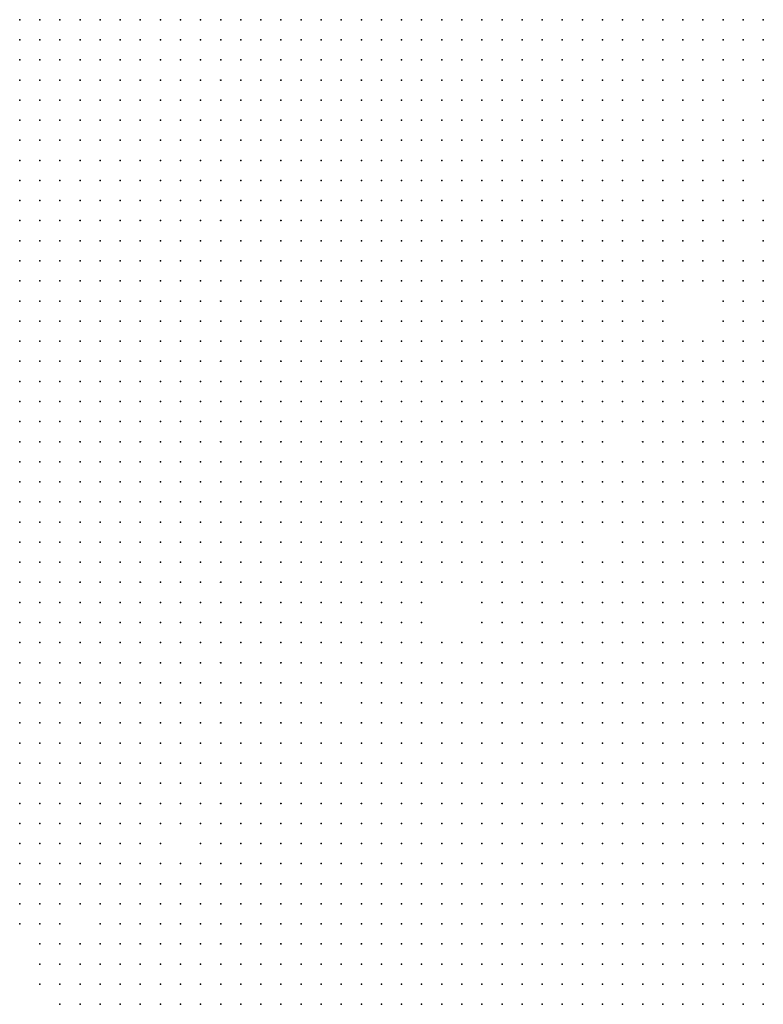
# Model space of a CAD drawing. Units: inches. Extents: x -1.39 to 1.39, y -1.13 to 1.13.
# Drawn here: x 0.08 to 0.15, y 0.03 to 0.13 of the extents above; entities that cross this region are included whole.
import ezdxf

# ---------------------------------------------------------------- set-up
doc = ezdxf.new("R2010")
doc.units = ezdxf.units.IN
doc.header["$MEASUREMENT"] = 0
doc.header["$PDMODE"] = 32
doc.header["$PDSIZE"] = 1e-05
for name, color, linetype in [('layer10', 10, 'Continuous'), ('layer11', 11, 'Continuous'), ('layer12', 12, 'Continuous'), ('layer13', 13, 'Continuous'), ('layer14', 14, 'Continuous'), ('layer15', 15, 'Continuous'), ('layer16', 16, 'Continuous'), ('layer17', 17, 'Continuous'), ('layer18', 18, 'Continuous'), ('layer19', 19, 'Continuous'), ('layer20', 20, 'Continuous'), ('layer21', 21, 'Continuous'), ('layer22', 22, 'Continuous'), ('layer23', 23, 'Continuous'), ('layer24', 24, 'Continuous'), ('layer25', 25, 'Continuous'), ('layer26', 26, 'Continuous'), ('layer27', 27, 'Continuous'), ('layer28', 28, 'Continuous'), ('layer29', 29, 'Continuous'), ('layer30', 30, 'Continuous'), ('layer31', 31, 'Continuous'), ('layer33', 33, 'Continuous'), ('layer34', 34, 'Continuous'), ('layer35', 35, 'Continuous'), ('layer36', 36, 'Continuous'), ('layer37', 37, 'Continuous'), ('layer38', 38, 'Continuous'), ('layer40', 40, 'Continuous'), ('layer44', 44, 'Continuous'), ('layer47', 47, 'Continuous'), ('layer48', 48, 'Continuous'), ('layer50', 50, 'Continuous')]:
    doc.layers.add(name, color=color, linetype=linetype)

msp = doc.modelspace()

# ---------------------------------------------------------------- linework, layer by layer
at = {"layer": 'layer10', "color": 10}
for p in [(0.0759, 0.1303), (0.0779, 0.1303), (0.0799, 0.1303), (0.0819, 0.1303), (0.0839, 0.1303), (0.0859, 0.1303), (0.0879, 0.1303), (0.0899, 0.1303), (0.0919, 0.1303), (0.0939, 0.1303), (0.0959, 0.1303), (0.0979, 0.1303), (0.0999, 0.1303), (0.1019, 0.1303), (0.1039, 0.1303), (0.1059, 0.1303), (0.0759, 0.1283), (0.0779, 0.1283), (0.0799, 0.1283), (0.0819, 0.1283), (0.0839, 0.1283), (0.0859, 0.1283), (0.0879, 0.1283), (0.0899, 0.1283), (0.0919, 0.1283), (0.0939, 0.1283), (0.0959, 0.1283), (0.0979, 0.1283), (0.0999, 0.1283), (0.1019, 0.1283), (0.0759, 0.1263), (0.0779, 0.1263), (0.0799, 0.1263), (0.0819, 0.1263), (0.0839, 0.1263), (0.0859, 0.1263), (0.0879, 0.1263), (0.0899, 0.1263), (0.0919, 0.1263), (0.0939, 0.1263), (0.0959, 0.1263), (0.0979, 0.1263), (0.0759, 0.1243), (0.0779, 0.1243), (0.0799, 0.1243), (0.0819, 0.1243), (0.0839, 0.1243), (0.0859, 0.1243), (0.0879, 0.1243), (0.0899, 0.1243), (0.0919, 0.1243), (0.0939, 0.1243), (0.0759, 0.1223), (0.0779, 0.1223), (0.0799, 0.1223), (0.0819, 0.1223), (0.0839, 0.1223), (0.0859, 0.1223), (0.0879, 0.1223), (0.0759, 0.1203), (0.0779, 0.1203), (0.0799, 0.1203), (0.1499, 0.0423), (0.1439, 0.0403), (0.1459, 0.0403), (0.1479, 0.0403), (0.1499, 0.0403), (0.1399, 0.0383), (0.1419, 0.0383), (0.1439, 0.0383), (0.1459, 0.0383), (0.1479, 0.0383), (0.1499, 0.0383), (0.1379, 0.0363), (0.1399, 0.0363), (0.1419, 0.0363), (0.1439, 0.0363), (0.1459, 0.0363), (0.1479, 0.0363), (0.1499, 0.0363), (0.1359, 0.0343), (0.1379, 0.0343), (0.1399, 0.0343), (0.1419, 0.0343), (0.1439, 0.0343), (0.1459, 0.0343), (0.1479, 0.0343), (0.1499, 0.0343), (0.1339, 0.0323), (0.1359, 0.0323), (0.1379, 0.0323), (0.1399, 0.0323), (0.1419, 0.0323), (0.1439, 0.0323), (0.1459, 0.0323), (0.1479, 0.0323), (0.1499, 0.0323)]:
    msp.add_point(p, dxfattribs=at)
at = {"layer": 'layer11', "color": 11}
for p in [(0.1079, 0.1303), (0.1099, 0.1303), (0.1119, 0.1303), (0.1139, 0.1303), (0.1159, 0.1303), (0.1179, 0.1303), (0.1199, 0.1303), (0.1219, 0.1303), (0.1239, 0.1303), (0.1259, 0.1303), (0.1279, 0.1303), (0.1299, 0.1303), (0.1319, 0.1303), (0.1339, 0.1303), (0.1039, 0.1283), (0.1059, 0.1283), (0.1079, 0.1283), (0.1099, 0.1283), (0.1119, 0.1283), (0.1139, 0.1283), (0.1159, 0.1283), (0.1179, 0.1283), (0.1199, 0.1283), (0.1219, 0.1283), (0.1239, 0.1283), (0.1259, 0.1283), (0.1279, 0.1283), (0.1299, 0.1283), (0.1319, 0.1283), (0.0999, 0.1263), (0.1019, 0.1263), (0.1039, 0.1263), (0.1059, 0.1263), (0.1079, 0.1263), (0.1099, 0.1263), (0.1119, 0.1263), (0.1139, 0.1263), (0.1159, 0.1263), (0.1179, 0.1263), (0.1199, 0.1263), (0.1219, 0.1263), (0.1239, 0.1263), (0.1259, 0.1263), (0.1279, 0.1263), (0.1299, 0.1263), (0.0959, 0.1243), (0.0979, 0.1243), (0.0999, 0.1243), (0.1019, 0.1243), (0.1039, 0.1243), (0.1059, 0.1243), (0.1079, 0.1243), (0.1099, 0.1243), (0.1119, 0.1243), (0.1139, 0.1243), (0.1159, 0.1243), (0.1179, 0.1243), (0.1199, 0.1243), (0.1219, 0.1243), (0.1239, 0.1243), (0.1259, 0.1243), (0.1279, 0.1243), (0.0899, 0.1223), (0.0919, 0.1223), (0.0939, 0.1223), (0.0959, 0.1223), (0.0979, 0.1223), (0.0999, 0.1223), (0.1019, 0.1223), (0.1039, 0.1223), (0.1059, 0.1223), (0.1079, 0.1223), (0.1099, 0.1223), (0.1119, 0.1223), (0.1139, 0.1223), (0.1159, 0.1223), (0.1179, 0.1223), (0.1199, 0.1223), (0.1219, 0.1223), (0.1239, 0.1223), (0.1259, 0.1223), (0.0819, 0.1203), (0.0839, 0.1203), (0.0859, 0.1203), (0.0879, 0.1203), (0.0899, 0.1203), (0.0919, 0.1203), (0.0939, 0.1203), (0.0959, 0.1203), (0.0979, 0.1203), (0.0999, 0.1203), (0.1019, 0.1203), (0.1039, 0.1203), (0.1059, 0.1203), (0.1079, 0.1203), (0.1099, 0.1203), (0.1119, 0.1203), (0.1139, 0.1203), (0.1159, 0.1203), (0.1179, 0.1203), (0.1199, 0.1203), (0.1219, 0.1203), (0.1239, 0.1203), (0.0759, 0.1183), (0.0779, 0.1183), (0.0799, 0.1183), (0.0819, 0.1183), (0.0839, 0.1183), (0.0859, 0.1183), (0.0879, 0.1183), (0.0899, 0.1183), (0.0919, 0.1183), (0.0939, 0.1183), (0.0959, 0.1183), (0.0979, 0.1183), (0.0999, 0.1183), (0.1019, 0.1183), (0.1039, 0.1183), (0.1059, 0.1183), (0.1079, 0.1183), (0.1099, 0.1183), (0.1119, 0.1183), (0.1139, 0.1183), (0.1159, 0.1183), (0.1179, 0.1183), (0.1199, 0.1183), (0.0759, 0.1163), (0.0779, 0.1163), (0.0799, 0.1163), (0.0819, 0.1163), (0.0839, 0.1163), (0.0859, 0.1163), (0.0879, 0.1163), (0.0899, 0.1163), (0.0919, 0.1163), (0.0939, 0.1163), (0.0959, 0.1163), (0.0979, 0.1163), (0.0999, 0.1163), (0.1019, 0.1163), (0.1039, 0.1163), (0.1059, 0.1163), (0.1079, 0.1163), (0.1099, 0.1163), (0.1119, 0.1163), (0.1139, 0.1163), (0.1159, 0.1163), (0.1179, 0.1163), (0.0759, 0.1143), (0.0779, 0.1143), (0.0799, 0.1143), (0.0819, 0.1143), (0.0839, 0.1143), (0.0859, 0.1143), (0.0879, 0.1143), (0.0899, 0.1143), (0.0919, 0.1143), (0.0939, 0.1143), (0.0959, 0.1143), (0.0979, 0.1143), (0.0999, 0.1143), (0.1019, 0.1143), (0.1039, 0.1143), (0.1059, 0.1143), (0.1079, 0.1143), (0.1099, 0.1143), (0.1119, 0.1143), (0.1139, 0.1143), (0.0759, 0.1123), (0.0779, 0.1123), (0.0799, 0.1123), (0.0819, 0.1123), (0.0839, 0.1123), (0.0859, 0.1123), (0.0879, 0.1123), (0.0899, 0.1123), (0.0919, 0.1123), (0.0939, 0.1123), (0.0959, 0.1123), (0.0979, 0.1123), (0.0999, 0.1123), (0.1019, 0.1123), (0.1039, 0.1123), (0.1059, 0.1123), (0.1079, 0.1123), (0.0759, 0.1103), (0.0779, 0.1103), (0.0799, 0.1103), (0.0819, 0.1103), (0.0839, 0.1103), (0.0859, 0.1103), (0.0879, 0.1103), (0.0899, 0.1103), (0.0919, 0.1103), (0.0939, 0.1103), (0.0959, 0.1103), (0.0979, 0.1103), (0.0999, 0.1103), (0.1019, 0.1103), (0.0759, 0.1083), (0.0779, 0.1083), (0.0799, 0.1083), (0.0819, 0.1083), (0.0839, 0.1083), (0.0859, 0.1083), (0.0879, 0.1083), (0.0899, 0.1083), (0.0919, 0.1083), (0.0939, 0.1083), (0.1499, 0.0523), (0.1459, 0.0503), (0.1479, 0.0503), (0.1499, 0.0503), (0.1419, 0.0483), (0.1439, 0.0483), (0.1459, 0.0483), (0.1479, 0.0483), (0.1499, 0.0483), (0.1399, 0.0463), (0.1419, 0.0463), (0.1439, 0.0463), (0.1459, 0.0463), (0.1479, 0.0463), (0.1499, 0.0463), (0.1359, 0.0443), (0.1379, 0.0443), (0.1399, 0.0443), (0.1419, 0.0443), (0.1439, 0.0443), (0.1459, 0.0443), (0.1479, 0.0443), (0.1499, 0.0443), (0.1339, 0.0423), (0.1359, 0.0423), (0.1379, 0.0423), (0.1399, 0.0423), (0.1419, 0.0423), (0.1439, 0.0423), (0.1459, 0.0423), (0.1479, 0.0423), (0.1319, 0.0403), (0.1339, 0.0403), (0.1359, 0.0403), (0.1379, 0.0403), (0.1399, 0.0403), (0.1419, 0.0403), (0.1299, 0.0383), (0.1319, 0.0383), (0.1339, 0.0383), (0.1359, 0.0383), (0.1379, 0.0383), (0.1279, 0.0363), (0.1299, 0.0363), (0.1319, 0.0363), (0.1339, 0.0363), (0.1359, 0.0363), (0.1259, 0.0343), (0.1279, 0.0343), (0.1299, 0.0343), (0.1319, 0.0343), (0.1339, 0.0343), (0.1259, 0.0323), (0.1279, 0.0323), (0.1299, 0.0323), (0.1319, 0.0323)]:
    msp.add_point(p, dxfattribs=at)
at = {"layer": 'layer12', "color": 12}
for p in [(0.1359, 0.1303), (0.1339, 0.1283), (0.1319, 0.1263), (0.1339, 0.1263), (0.1299, 0.1243), (0.1319, 0.1243), (0.1339, 0.1243), (0.1279, 0.1223), (0.1299, 0.1223), (0.1319, 0.1223), (0.1259, 0.1203), (0.1279, 0.1203), (0.1299, 0.1203), (0.1319, 0.1203), (0.1219, 0.1183), (0.1239, 0.1183), (0.1259, 0.1183), (0.1279, 0.1183), (0.1299, 0.1183), (0.1319, 0.1183), (0.1199, 0.1163), (0.1219, 0.1163), (0.1239, 0.1163), (0.1259, 0.1163), (0.1279, 0.1163), (0.1299, 0.1163), (0.1319, 0.1163), (0.1159, 0.1143), (0.1179, 0.1143), (0.1199, 0.1143), (0.1219, 0.1143), (0.1239, 0.1143), (0.1259, 0.1143), (0.1279, 0.1143), (0.1299, 0.1143), (0.1099, 0.1123), (0.1119, 0.1123), (0.1139, 0.1123), (0.1159, 0.1123), (0.1179, 0.1123), (0.1199, 0.1123), (0.1219, 0.1123), (0.1239, 0.1123), (0.1259, 0.1123), (0.1279, 0.1123), (0.1299, 0.1123), (0.1039, 0.1103), (0.1059, 0.1103), (0.1079, 0.1103), (0.1099, 0.1103), (0.1119, 0.1103), (0.1139, 0.1103), (0.1159, 0.1103), (0.1179, 0.1103), (0.1199, 0.1103), (0.1219, 0.1103), (0.1239, 0.1103), (0.1259, 0.1103), (0.1279, 0.1103), (0.1299, 0.1103), (0.0959, 0.1083), (0.0979, 0.1083), (0.0999, 0.1083), (0.1019, 0.1083), (0.1039, 0.1083), (0.1059, 0.1083), (0.1079, 0.1083), (0.1099, 0.1083), (0.1119, 0.1083), (0.1139, 0.1083), (0.1159, 0.1083), (0.1179, 0.1083), (0.1199, 0.1083), (0.1219, 0.1083), (0.1239, 0.1083), (0.1259, 0.1083), (0.1279, 0.1083), (0.0759, 0.1063), (0.0779, 0.1063), (0.0799, 0.1063), (0.0819, 0.1063), (0.0839, 0.1063), (0.0859, 0.1063), (0.0879, 0.1063), (0.0899, 0.1063), (0.0919, 0.1063), (0.0939, 0.1063), (0.0959, 0.1063), (0.0979, 0.1063), (0.0999, 0.1063), (0.1019, 0.1063), (0.1039, 0.1063), (0.1059, 0.1063), (0.1079, 0.1063), (0.1099, 0.1063), (0.1119, 0.1063), (0.1139, 0.1063), (0.1159, 0.1063), (0.1179, 0.1063), (0.1199, 0.1063), (0.1219, 0.1063), (0.1239, 0.1063), (0.1259, 0.1063), (0.1279, 0.1063), (0.0759, 0.1043), (0.0779, 0.1043), (0.0799, 0.1043), (0.0819, 0.1043), (0.0839, 0.1043), (0.0859, 0.1043), (0.0879, 0.1043), (0.0899, 0.1043), (0.0919, 0.1043), (0.0939, 0.1043), (0.0959, 0.1043), (0.0979, 0.1043), (0.0999, 0.1043), (0.1019, 0.1043), (0.1039, 0.1043), (0.1059, 0.1043), (0.1079, 0.1043), (0.1099, 0.1043), (0.1119, 0.1043), (0.1139, 0.1043), (0.1159, 0.1043), (0.1179, 0.1043), (0.1199, 0.1043), (0.1219, 0.1043), (0.1239, 0.1043), (0.1259, 0.1043), (0.0759, 0.1023), (0.0779, 0.1023), (0.0799, 0.1023), (0.0819, 0.1023), (0.0839, 0.1023), (0.0859, 0.1023), (0.0879, 0.1023), (0.0899, 0.1023), (0.0919, 0.1023), (0.0939, 0.1023), (0.0959, 0.1023), (0.0979, 0.1023), (0.0999, 0.1023), (0.1019, 0.1023), (0.1039, 0.1023), (0.1059, 0.1023), (0.1079, 0.1023), (0.1099, 0.1023), (0.1119, 0.1023), (0.1139, 0.1023), (0.1159, 0.1023), (0.1179, 0.1023), (0.1199, 0.1023), (0.1219, 0.1023), (0.1239, 0.1023), (0.0779, 0.1003), (0.0799, 0.1003), (0.0819, 0.1003), (0.0839, 0.1003), (0.0859, 0.1003), (0.0879, 0.1003), (0.0899, 0.1003), (0.0919, 0.1003), (0.0939, 0.1003), (0.0959, 0.1003), (0.0979, 0.1003), (0.0999, 0.1003), (0.1019, 0.1003), (0.1039, 0.1003), (0.1059, 0.1003), (0.1079, 0.1003), (0.1099, 0.1003), (0.1119, 0.1003), (0.1139, 0.1003), (0.1159, 0.1003), (0.1179, 0.1003), (0.1199, 0.1003), (0.0839, 0.0983), (0.0859, 0.0983), (0.0879, 0.0983), (0.0899, 0.0983), (0.0919, 0.0983), (0.0939, 0.0983), (0.0959, 0.0983), (0.0979, 0.0983), (0.0999, 0.0983), (0.1019, 0.0983), (0.1039, 0.0983), (0.1059, 0.0983), (0.1079, 0.0983), (0.1099, 0.0983), (0.1119, 0.0983), (0.1139, 0.0983), (0.1159, 0.0983), (0.1179, 0.0983), (0.0919, 0.0963), (0.0939, 0.0963), (0.0959, 0.0963), (0.0979, 0.0963), (0.0999, 0.0963), (0.1019, 0.0963), (0.1039, 0.0963), (0.1059, 0.0963), (0.1079, 0.0963), (0.1099, 0.0963), (0.1119, 0.0963), (0.1439, 0.0563), (0.1459, 0.0563), (0.1479, 0.0563), (0.1499, 0.0563), (0.1339, 0.0543), (0.1359, 0.0543), (0.1379, 0.0543), (0.1399, 0.0543), (0.1419, 0.0543), (0.1439, 0.0543), (0.1459, 0.0543), (0.1479, 0.0543), (0.1499, 0.0543), (0.1299, 0.0523), (0.1319, 0.0523), (0.1339, 0.0523), (0.1359, 0.0523), (0.1379, 0.0523), (0.1399, 0.0523), (0.1419, 0.0523), (0.1439, 0.0523), (0.1459, 0.0523), (0.1479, 0.0523), (0.1259, 0.0503), (0.1279, 0.0503), (0.1299, 0.0503), (0.1319, 0.0503), (0.1339, 0.0503), (0.1359, 0.0503), (0.1379, 0.0503), (0.1399, 0.0503), (0.1419, 0.0503), (0.1439, 0.0503), (0.1239, 0.0483), (0.1259, 0.0483), (0.1279, 0.0483), (0.1299, 0.0483), (0.1319, 0.0483), (0.1339, 0.0483), (0.1359, 0.0483), (0.1379, 0.0483), (0.1399, 0.0483), (0.1239, 0.0463), (0.1259, 0.0463), (0.1279, 0.0463), (0.1299, 0.0463), (0.1319, 0.0463), (0.1339, 0.0463), (0.1359, 0.0463), (0.1379, 0.0463), (0.1219, 0.0443), (0.1239, 0.0443), (0.1259, 0.0443), (0.1279, 0.0443), (0.1299, 0.0443), (0.1319, 0.0443), (0.1339, 0.0443), (0.1219, 0.0423), (0.1239, 0.0423), (0.1259, 0.0423), (0.1279, 0.0423), (0.1299, 0.0423), (0.1319, 0.0423), (0.1199, 0.0403), (0.1219, 0.0403), (0.1239, 0.0403), (0.1259, 0.0403), (0.1279, 0.0403), (0.1299, 0.0403), (0.1199, 0.0383), (0.1219, 0.0383), (0.1239, 0.0383), (0.1259, 0.0383), (0.1279, 0.0383), (0.1179, 0.0363), (0.1199, 0.0363), (0.1219, 0.0363), (0.1239, 0.0363), (0.1259, 0.0363), (0.1179, 0.0343), (0.1199, 0.0343), (0.1219, 0.0343), (0.1239, 0.0343), (0.1179, 0.0323), (0.1199, 0.0323), (0.1219, 0.0323), (0.1239, 0.0323)]:
    msp.add_point(p, dxfattribs=at)
at = {"layer": 'layer13', "color": 13}
for p in [(0.1379, 0.1303), (0.1359, 0.1283), (0.1379, 0.1283), (0.1359, 0.1263), (0.1379, 0.1263), (0.1359, 0.1243), (0.1379, 0.1243), (0.1339, 0.1223), (0.1359, 0.1223), (0.1379, 0.1223), (0.1339, 0.1203), (0.1359, 0.1203), (0.1379, 0.1203), (0.1339, 0.1183), (0.1359, 0.1183), (0.1339, 0.1163), (0.1359, 0.1163), (0.1319, 0.1143), (0.1339, 0.1143), (0.1359, 0.1143), (0.1319, 0.1123), (0.1339, 0.1123), (0.1319, 0.1103), (0.1339, 0.1103), (0.1299, 0.1083), (0.1319, 0.1083), (0.1339, 0.1083), (0.1299, 0.1063), (0.1319, 0.1063), (0.1279, 0.1043), (0.1299, 0.1043), (0.1259, 0.1023), (0.1279, 0.1023), (0.0759, 0.1003), (0.1219, 0.1003), (0.1239, 0.1003), (0.1259, 0.1003), (0.0759, 0.0983), (0.0779, 0.0983), (0.0799, 0.0983), (0.0819, 0.0983), (0.1199, 0.0983), (0.1219, 0.0983), (0.1239, 0.0983), (0.0779, 0.0963), (0.0799, 0.0963), (0.0819, 0.0963), (0.0839, 0.0963), (0.0859, 0.0963), (0.0879, 0.0963), (0.0899, 0.0963), (0.1139, 0.0963), (0.1159, 0.0963), (0.1179, 0.0963), (0.1199, 0.0963), (0.1219, 0.0963), (0.0799, 0.0943), (0.0819, 0.0943), (0.0839, 0.0943), (0.0859, 0.0943), (0.0879, 0.0943), (0.0899, 0.0943), (0.0919, 0.0943), (0.0939, 0.0943), (0.0959, 0.0943), (0.0979, 0.0943), (0.0999, 0.0943), (0.1019, 0.0943), (0.1039, 0.0943), (0.1059, 0.0943), (0.1079, 0.0943), (0.1099, 0.0943), (0.1119, 0.0943), (0.1139, 0.0943), (0.1159, 0.0943), (0.1179, 0.0943), (0.1199, 0.0943), (0.0819, 0.0923), (0.0839, 0.0923), (0.0859, 0.0923), (0.0879, 0.0923), (0.0899, 0.0923), (0.0919, 0.0923), (0.0939, 0.0923), (0.0959, 0.0923), (0.0979, 0.0923), (0.0999, 0.0923), (0.1019, 0.0923), (0.1039, 0.0923), (0.1059, 0.0923), (0.1079, 0.0923), (0.1099, 0.0923), (0.1119, 0.0923), (0.1139, 0.0923), (0.1159, 0.0923), (0.1179, 0.0923), (0.1199, 0.0923), (0.0839, 0.0903), (0.0859, 0.0903), (0.0879, 0.0903), (0.0899, 0.0903), (0.0919, 0.0903), (0.0939, 0.0903), (0.0959, 0.0903), (0.0979, 0.0903), (0.0999, 0.0903), (0.1019, 0.0903), (0.1039, 0.0903), (0.1059, 0.0903), (0.1079, 0.0903), (0.1099, 0.0903), (0.1119, 0.0903), (0.1139, 0.0903), (0.1159, 0.0903), (0.1179, 0.0903), (0.0859, 0.0883), (0.0879, 0.0883), (0.0899, 0.0883), (0.0919, 0.0883), (0.0939, 0.0883), (0.0959, 0.0883), (0.0979, 0.0883), (0.0999, 0.0883), (0.1019, 0.0883), (0.1039, 0.0883), (0.1059, 0.0883), (0.1079, 0.0883), (0.1099, 0.0883), (0.1119, 0.0883), (0.1139, 0.0883), (0.1159, 0.0883), (0.0859, 0.0863), (0.0879, 0.0863), (0.0899, 0.0863), (0.0919, 0.0863), (0.0939, 0.0863), (0.0959, 0.0863), (0.0979, 0.0863), (0.0999, 0.0863), (0.1019, 0.0863), (0.1039, 0.0863), (0.1059, 0.0863), (0.1079, 0.0863), (0.1099, 0.0863), (0.1119, 0.0863), (0.1139, 0.0863), (0.0899, 0.0843), (0.0919, 0.0843), (0.0939, 0.0843), (0.0959, 0.0843), (0.0979, 0.0843), (0.0999, 0.0843), (0.1019, 0.0843), (0.1039, 0.0843), (0.1059, 0.0843), (0.1079, 0.0843), (0.1099, 0.0843), (0.1119, 0.0843), (0.0919, 0.0823), (0.0939, 0.0823), (0.0959, 0.0823), (0.0979, 0.0823), (0.0999, 0.0823), (0.1019, 0.0823), (0.1039, 0.0823), (0.1059, 0.0823), (0.1079, 0.0823), (0.1299, 0.0623), (0.1319, 0.0623), (0.1339, 0.0623), (0.1359, 0.0623), (0.1379, 0.0623), (0.1399, 0.0623), (0.1259, 0.0603), (0.1279, 0.0603), (0.1299, 0.0603), (0.1319, 0.0603), (0.1339, 0.0603), (0.1359, 0.0603), (0.1379, 0.0603), (0.1399, 0.0603), (0.1419, 0.0603), (0.1439, 0.0603), (0.1259, 0.0583), (0.1279, 0.0583), (0.1299, 0.0583), (0.1319, 0.0583), (0.1339, 0.0583), (0.1359, 0.0583), (0.1379, 0.0583), (0.1399, 0.0583), (0.1419, 0.0583), (0.1439, 0.0583), (0.1459, 0.0583), (0.1479, 0.0583), (0.1239, 0.0563), (0.1259, 0.0563), (0.1279, 0.0563), (0.1299, 0.0563), (0.1319, 0.0563), (0.1339, 0.0563), (0.1359, 0.0563), (0.1379, 0.0563), (0.1399, 0.0563), (0.1419, 0.0563), (0.1239, 0.0543), (0.1259, 0.0543), (0.1279, 0.0543), (0.1299, 0.0543), (0.1319, 0.0543), (0.1219, 0.0523), (0.1239, 0.0523), (0.1259, 0.0523), (0.1279, 0.0523), (0.1219, 0.0503), (0.1239, 0.0503), (0.1219, 0.0483), (0.1199, 0.0463), (0.1219, 0.0463), (0.1199, 0.0443), (0.1179, 0.0423), (0.1199, 0.0423), (0.1179, 0.0403), (0.1159, 0.0383), (0.1179, 0.0383), (0.1139, 0.0363), (0.1159, 0.0363), (0.1119, 0.0343), (0.1139, 0.0343), (0.1159, 0.0343), (0.1099, 0.0323), (0.1119, 0.0323), (0.1139, 0.0323), (0.1159, 0.0323)]:
    msp.add_point(p, dxfattribs=at)
at = {"layer": 'layer14', "color": 14}
for p in [(0.1439, 0.1303), (0.1459, 0.1303), (0.1479, 0.1303), (0.1499, 0.1303), (0.1399, 0.1243), (0.1399, 0.1223), (0.1419, 0.1223), (0.1399, 0.1203), (0.1419, 0.1203), (0.1379, 0.1183), (0.1399, 0.1183), (0.1419, 0.1183), (0.1379, 0.1163), (0.1399, 0.1163), (0.1379, 0.1143), (0.1399, 0.1143), (0.1359, 0.1123), (0.1379, 0.1123), (0.1359, 0.1103), (0.1339, 0.1063), (0.1319, 0.1043), (0.1299, 0.1023), (0.1319, 0.1023), (0.1279, 0.1003), (0.1299, 0.1003), (0.1259, 0.0983), (0.1279, 0.0983), (0.1299, 0.0983), (0.0759, 0.0963), (0.1239, 0.0963), (0.1259, 0.0963), (0.1279, 0.0963), (0.1299, 0.0963), (0.0779, 0.0943), (0.1219, 0.0943), (0.1239, 0.0943), (0.1259, 0.0943), (0.1279, 0.0943), (0.1499, 0.0943), (0.0759, 0.0923), (0.0779, 0.0923), (0.0799, 0.0923), (0.1219, 0.0923), (0.1239, 0.0923), (0.1259, 0.0923), (0.1279, 0.0923), (0.1499, 0.0923), (0.0759, 0.0903), (0.0779, 0.0903), (0.0799, 0.0903), (0.0819, 0.0903), (0.1199, 0.0903), (0.1219, 0.0903), (0.1239, 0.0903), (0.1259, 0.0903), (0.1479, 0.0903), (0.1499, 0.0903), (0.0759, 0.0883), (0.0779, 0.0883), (0.0799, 0.0883), (0.0819, 0.0883), (0.0839, 0.0883), (0.1179, 0.0883), (0.1199, 0.0883), (0.1219, 0.0883), (0.1239, 0.0883), (0.1479, 0.0883), (0.1499, 0.0883), (0.0759, 0.0863), (0.0779, 0.0863), (0.0799, 0.0863), (0.0819, 0.0863), (0.0839, 0.0863), (0.1159, 0.0863), (0.1179, 0.0863), (0.1199, 0.0863), (0.1219, 0.0863), (0.1459, 0.0863), (0.1479, 0.0863), (0.1499, 0.0863), (0.0759, 0.0843), (0.0779, 0.0843), (0.0799, 0.0843), (0.0819, 0.0843), (0.0839, 0.0843), (0.0859, 0.0843), (0.0879, 0.0843), (0.1139, 0.0843), (0.1159, 0.0843), (0.1179, 0.0843), (0.1459, 0.0843), (0.1479, 0.0843), (0.1499, 0.0843), (0.0779, 0.0823), (0.0799, 0.0823), (0.0819, 0.0823), (0.0839, 0.0823), (0.0859, 0.0823), (0.0879, 0.0823), (0.0899, 0.0823), (0.1099, 0.0823), (0.1119, 0.0823), (0.1139, 0.0823), (0.1159, 0.0823), (0.1459, 0.0823), (0.1479, 0.0823), (0.1499, 0.0823), (0.0779, 0.0803), (0.0799, 0.0803), (0.0819, 0.0803), (0.0839, 0.0803), (0.0859, 0.0803), (0.0879, 0.0803), (0.0899, 0.0803), (0.0919, 0.0803), (0.0939, 0.0803), (0.0959, 0.0803), (0.0979, 0.0803), (0.0999, 0.0803), (0.1019, 0.0803), (0.1039, 0.0803), (0.1059, 0.0803), (0.1079, 0.0803), (0.1099, 0.0803), (0.1119, 0.0803), (0.1479, 0.0803), (0.1499, 0.0803), (0.0779, 0.0783), (0.0799, 0.0783), (0.0819, 0.0783), (0.0839, 0.0783), (0.0859, 0.0783), (0.0879, 0.0783), (0.0899, 0.0783), (0.0919, 0.0783), (0.0939, 0.0783), (0.0959, 0.0783), (0.0979, 0.0783), (0.0999, 0.0783), (0.1019, 0.0783), (0.1039, 0.0783), (0.1059, 0.0783), (0.1079, 0.0783), (0.1499, 0.0783), (0.0819, 0.0763), (0.0839, 0.0763), (0.0859, 0.0763), (0.0879, 0.0763), (0.0899, 0.0763), (0.0919, 0.0763), (0.0939, 0.0763), (0.0959, 0.0763), (0.0979, 0.0763), (0.0999, 0.0763), (0.0859, 0.0743), (0.0879, 0.0743), (0.0899, 0.0743), (0.1339, 0.0663), (0.1359, 0.0663), (0.1379, 0.0663), (0.1399, 0.0663), (0.1419, 0.0663), (0.1439, 0.0663), (0.1279, 0.0643), (0.1299, 0.0643), (0.1319, 0.0643), (0.1339, 0.0643), (0.1359, 0.0643), (0.1379, 0.0643), (0.1399, 0.0643), (0.1419, 0.0643), (0.1439, 0.0643), (0.1459, 0.0643), (0.1239, 0.0623), (0.1259, 0.0623), (0.1279, 0.0623), (0.1419, 0.0623), (0.1439, 0.0623), (0.1459, 0.0623), (0.1479, 0.0623), (0.1219, 0.0603), (0.1239, 0.0603), (0.1459, 0.0603), (0.1479, 0.0603), (0.1219, 0.0583), (0.1239, 0.0583), (0.1499, 0.0583), (0.1199, 0.0563), (0.1219, 0.0563), (0.1199, 0.0543), (0.1219, 0.0543), (0.1179, 0.0523), (0.1199, 0.0523), (0.1179, 0.0503), (0.1199, 0.0503), (0.1179, 0.0483), (0.1199, 0.0483), (0.1179, 0.0463), (0.1179, 0.0443), (0.1119, 0.0403), (0.1139, 0.0403), (0.1159, 0.0403), (0.1059, 0.0383), (0.1079, 0.0383), (0.1099, 0.0383), (0.1119, 0.0383), (0.1139, 0.0383), (0.1039, 0.0363), (0.1059, 0.0363), (0.1079, 0.0363), (0.1099, 0.0363), (0.1119, 0.0363), (0.1019, 0.0343), (0.1039, 0.0343), (0.1059, 0.0343), (0.1079, 0.0343), (0.1099, 0.0343), (0.1019, 0.0323), (0.1039, 0.0323), (0.1059, 0.0323), (0.1079, 0.0323)]:
    msp.add_point(p, dxfattribs=at)
at = {"layer": 'layer15', "color": 15}
for p in [(0.1419, 0.1303), (0.1459, 0.1283), (0.1479, 0.1283), (0.1499, 0.1283), (0.1439, 0.1183), (0.1419, 0.1163), (0.1439, 0.1163), (0.1419, 0.1143), (0.1439, 0.1143), (0.1399, 0.1123), (0.1419, 0.1123), (0.1379, 0.1103), (0.1399, 0.1103), (0.1359, 0.1083), (0.1339, 0.1043), (0.1339, 0.1023), (0.1319, 0.1003), (0.1319, 0.0983), (0.0759, 0.0943), (0.1299, 0.0943), (0.1479, 0.0943), (0.1299, 0.0923), (0.1459, 0.0923), (0.1479, 0.0923), (0.1279, 0.0903), (0.1299, 0.0903), (0.1439, 0.0903), (0.1459, 0.0903), (0.1259, 0.0883), (0.1279, 0.0883), (0.1299, 0.0883), (0.1439, 0.0883), (0.1459, 0.0883), (0.1239, 0.0863), (0.1259, 0.0863), (0.1279, 0.0863), (0.1299, 0.0863), (0.1439, 0.0863), (0.1199, 0.0843), (0.1219, 0.0843), (0.1239, 0.0843), (0.1259, 0.0843), (0.1279, 0.0843), (0.1439, 0.0843), (0.0759, 0.0823), (0.1179, 0.0823), (0.1199, 0.0823), (0.1219, 0.0823), (0.1239, 0.0823), (0.0759, 0.0803), (0.1139, 0.0803), (0.1159, 0.0803), (0.1459, 0.0803), (0.0759, 0.0783), (0.1099, 0.0783), (0.1119, 0.0783), (0.1479, 0.0783), (0.0759, 0.0763), (0.0779, 0.0763), (0.0799, 0.0763), (0.1019, 0.0763), (0.1039, 0.0763), (0.1059, 0.0763), (0.1079, 0.0763), (0.1099, 0.0763), (0.1499, 0.0763), (0.0759, 0.0743), (0.0779, 0.0743), (0.0799, 0.0743), (0.0819, 0.0743), (0.0839, 0.0743), (0.0919, 0.0743), (0.0939, 0.0743), (0.0959, 0.0743), (0.0979, 0.0743), (0.0999, 0.0743), (0.1019, 0.0743), (0.1039, 0.0743), (0.1059, 0.0743), (0.0779, 0.0723), (0.0799, 0.0723), (0.0819, 0.0723), (0.0839, 0.0723), (0.0859, 0.0723), (0.0879, 0.0723), (0.0899, 0.0723), (0.0919, 0.0723), (0.0939, 0.0723), (0.0959, 0.0723), (0.0979, 0.0723), (0.0999, 0.0723), (0.1019, 0.0723), (0.1039, 0.0723), (0.0799, 0.0703), (0.0819, 0.0703), (0.0839, 0.0703), (0.0859, 0.0703), (0.0879, 0.0703), (0.0899, 0.0703), (0.0919, 0.0703), (0.0939, 0.0703), (0.0959, 0.0703), (0.0979, 0.0703), (0.0999, 0.0703), (0.1019, 0.0703), (0.1339, 0.0703), (0.1359, 0.0703), (0.1379, 0.0703), (0.0859, 0.0683), (0.0879, 0.0683), (0.0899, 0.0683), (0.0919, 0.0683), (0.0939, 0.0683), (0.1299, 0.0683), (0.1319, 0.0683), (0.1339, 0.0683), (0.1359, 0.0683), (0.1379, 0.0683), (0.1399, 0.0683), (0.1419, 0.0683), (0.1439, 0.0683), (0.1279, 0.0663), (0.1299, 0.0663), (0.1319, 0.0663), (0.1459, 0.0663), (0.1259, 0.0643), (0.1479, 0.0643), (0.1499, 0.0643), (0.1219, 0.0623), (0.1499, 0.0623), (0.1199, 0.0603), (0.1499, 0.0603), (0.1159, 0.0583), (0.1179, 0.0583), (0.1199, 0.0583), (0.1159, 0.0563), (0.1179, 0.0563), (0.1139, 0.0543), (0.1159, 0.0543), (0.1179, 0.0543), (0.1139, 0.0523), (0.1159, 0.0523), (0.1159, 0.0503), (0.1059, 0.0423), (0.1079, 0.0423), (0.1099, 0.0423), (0.1119, 0.0423), (0.1039, 0.0403), (0.1059, 0.0403), (0.1079, 0.0403), (0.1099, 0.0403), (0.1019, 0.0383), (0.1039, 0.0383), (0.0999, 0.0363), (0.1019, 0.0363), (0.0979, 0.0343), (0.0999, 0.0343), (0.0979, 0.0323), (0.0999, 0.0323)]:
    msp.add_point(p, dxfattribs=at)
at = {"layer": 'layer16', "color": 16}
for p in [(0.1399, 0.1303), (0.1439, 0.1283), (0.1399, 0.1263), (0.1499, 0.1263), (0.1419, 0.1243), (0.1439, 0.1223), (0.1439, 0.1203), (0.1459, 0.1183), (0.1459, 0.1163), (0.1439, 0.1123), (0.1419, 0.1103), (0.1399, 0.1083), (0.1419, 0.1083), (0.1359, 0.1063), (0.1359, 0.1043), (0.1359, 0.1023), (0.1499, 0.1023), (0.1339, 0.1003), (0.1359, 0.1003), (0.1499, 0.1003), (0.1319, 0.0963), (0.1499, 0.0963), (0.1319, 0.0943), (0.1439, 0.0943), (0.1459, 0.0943), (0.1319, 0.0923), (0.1439, 0.0923), (0.1319, 0.0903), (0.1419, 0.0903), (0.1319, 0.0883), (0.1419, 0.0883), (0.1419, 0.0863), (0.1299, 0.0843), (0.1419, 0.0843), (0.1259, 0.0823), (0.1279, 0.0823), (0.1419, 0.0823), (0.1439, 0.0823), (0.1179, 0.0803), (0.1199, 0.0803), (0.1219, 0.0803), (0.1239, 0.0803), (0.1259, 0.0803), (0.1279, 0.0803), (0.1439, 0.0803), (0.1139, 0.0783), (0.1239, 0.0783), (0.1459, 0.0783), (0.1119, 0.0763), (0.1479, 0.0763), (0.1079, 0.0743), (0.1099, 0.0743), (0.1499, 0.0743), (0.0759, 0.0723), (0.1059, 0.0723), (0.1319, 0.0723), (0.1339, 0.0723), (0.1359, 0.0723), (0.1379, 0.0723), (0.0779, 0.0703), (0.1039, 0.0703), (0.1319, 0.0703), (0.1399, 0.0703), (0.1419, 0.0703), (0.0799, 0.0683), (0.0819, 0.0683), (0.0839, 0.0683), (0.0959, 0.0683), (0.0979, 0.0683), (0.0999, 0.0683), (0.1019, 0.0683), (0.1039, 0.0683), (0.1459, 0.0683), (0.0819, 0.0663), (0.0839, 0.0663), (0.0859, 0.0663), (0.0879, 0.0663), (0.0899, 0.0663), (0.0919, 0.0663), (0.0939, 0.0663), (0.0959, 0.0663), (0.0979, 0.0663), (0.0999, 0.0663), (0.1019, 0.0663), (0.1239, 0.0663), (0.1259, 0.0663), (0.1479, 0.0663), (0.0859, 0.0643), (0.0879, 0.0643), (0.0899, 0.0643), (0.0919, 0.0643), (0.0939, 0.0643), (0.0959, 0.0643), (0.0979, 0.0643), (0.0999, 0.0643), (0.1239, 0.0643), (0.0919, 0.0623), (0.0939, 0.0623), (0.0959, 0.0623), (0.0979, 0.0623), (0.1159, 0.0623), (0.1179, 0.0623), (0.1199, 0.0623), (0.1139, 0.0603), (0.1159, 0.0603), (0.1179, 0.0603), (0.1119, 0.0583), (0.1139, 0.0583), (0.1119, 0.0563), (0.1139, 0.0563), (0.1119, 0.0543), (0.1139, 0.0503), (0.1159, 0.0483), (0.1019, 0.0443), (0.1039, 0.0443), (0.1059, 0.0443), (0.1079, 0.0443), (0.1099, 0.0443), (0.1159, 0.0443), (0.0999, 0.0423), (0.1019, 0.0423), (0.1039, 0.0423), (0.1139, 0.0423), (0.0979, 0.0403), (0.0999, 0.0403), (0.1019, 0.0403), (0.0979, 0.0383), (0.0999, 0.0383), (0.0959, 0.0363), (0.0979, 0.0363), (0.0959, 0.0343), (0.0959, 0.0323)]:
    msp.add_point(p, dxfattribs=at)
at = {"layer": 'layer17', "color": 17}
for p in [(0.1399, 0.1283), (0.1419, 0.1263), (0.1479, 0.1263), (0.1499, 0.1243), (0.1459, 0.1203), (0.1459, 0.1143), (0.1459, 0.1123), (0.1439, 0.1103), (0.1379, 0.1083), (0.1439, 0.1083), (0.1499, 0.1043), (0.1339, 0.0983), (0.1499, 0.0983), (0.1439, 0.0963), (0.1459, 0.0963), (0.1479, 0.0963), (0.1339, 0.0943), (0.1419, 0.0943), (0.1339, 0.0923), (0.1419, 0.0923), (0.1319, 0.0863), (0.1399, 0.0863), (0.1319, 0.0843), (0.1399, 0.0843), (0.1299, 0.0823), (0.1399, 0.0823), (0.1299, 0.0803), (0.1399, 0.0803), (0.1419, 0.0803), (0.1159, 0.0783), (0.1199, 0.0783), (0.1219, 0.0783), (0.1259, 0.0783), (0.1139, 0.0763), (0.1219, 0.0763), (0.1119, 0.0743), (0.1139, 0.0743), (0.1339, 0.0743), (0.1359, 0.0743), (0.1379, 0.0743), (0.1399, 0.0723), (0.0759, 0.0703), (0.1059, 0.0703), (0.1299, 0.0703), (0.1439, 0.0703), (0.0779, 0.0683), (0.1059, 0.0683), (0.1239, 0.0683), (0.1259, 0.0683), (0.1279, 0.0683), (0.1479, 0.0683), (0.1499, 0.0683), (0.1039, 0.0663), (0.1499, 0.0663), (0.0819, 0.0643), (0.0839, 0.0643), (0.1019, 0.0643), (0.1159, 0.0643), (0.1179, 0.0643), (0.0839, 0.0623), (0.0859, 0.0623), (0.0879, 0.0623), (0.0899, 0.0623), (0.0999, 0.0623), (0.1139, 0.0623), (0.0839, 0.0603), (0.0859, 0.0603), (0.0879, 0.0603), (0.0899, 0.0603), (0.0919, 0.0603), (0.0939, 0.0603), (0.0959, 0.0603), (0.0979, 0.0603), (0.1119, 0.0603), (0.0859, 0.0583), (0.0879, 0.0583), (0.0899, 0.0583), (0.0919, 0.0583), (0.0939, 0.0583), (0.0959, 0.0583), (0.0899, 0.0563), (0.0919, 0.0563), (0.1099, 0.0563), (0.1099, 0.0543), (0.1119, 0.0523), (0.1139, 0.0483), (0.0999, 0.0463), (0.1019, 0.0463), (0.1039, 0.0463), (0.1059, 0.0463), (0.0979, 0.0443), (0.0999, 0.0443), (0.1119, 0.0443), (0.0979, 0.0423), (0.1159, 0.0423), (0.0959, 0.0383), (0.0939, 0.0363), (0.0939, 0.0343), (0.0919, 0.0323), (0.0939, 0.0323)]:
    msp.add_point(p, dxfattribs=at)
at = {"layer": 'layer18', "color": 18}
for p in [(0.1479, 0.1243), (0.1479, 0.1183), (0.1479, 0.1163), (0.1459, 0.1103), (0.1499, 0.1103), (0.1459, 0.1083), (0.1399, 0.1063), (0.1379, 0.1023), (0.1479, 0.1023), (0.1379, 0.1003), (0.1479, 0.1003), (0.1359, 0.0983), (0.1399, 0.0943), (0.1359, 0.0923), (0.1399, 0.0923), (0.1339, 0.0903), (0.1399, 0.0903), (0.1399, 0.0883), (0.1379, 0.0843), (0.1319, 0.0823), (0.1379, 0.0823), (0.1319, 0.0803), (0.1179, 0.0783), (0.1279, 0.0783), (0.1439, 0.0783), (0.1199, 0.0763), (0.1239, 0.0763), (0.1259, 0.0763), (0.1459, 0.0763), (0.1319, 0.0743), (0.1399, 0.0743), (0.1479, 0.0743), (0.1099, 0.0723), (0.1119, 0.0723), (0.1299, 0.0723), (0.1419, 0.0723), (0.1499, 0.0723), (0.0759, 0.0683), (0.1079, 0.0683), (0.0799, 0.0663), (0.1059, 0.0663), (0.1039, 0.0643), (0.1139, 0.0643), (0.1199, 0.0643), (0.1219, 0.0643), (0.0799, 0.0623), (0.0819, 0.0623), (0.1019, 0.0623), (0.1119, 0.0623), (0.0799, 0.0603), (0.0819, 0.0603), (0.0999, 0.0603), (0.1019, 0.0603), (0.0799, 0.0583), (0.0819, 0.0583), (0.0839, 0.0583), (0.0979, 0.0583), (0.0999, 0.0583), (0.1099, 0.0583), (0.0819, 0.0563), (0.0839, 0.0563), (0.0859, 0.0563), (0.0879, 0.0563), (0.0939, 0.0563), (0.0959, 0.0563), (0.1079, 0.0563), (0.0839, 0.0543), (0.0859, 0.0543), (0.0879, 0.0543), (0.1079, 0.0543), (0.1119, 0.0503), (0.0999, 0.0483), (0.1019, 0.0483), (0.1039, 0.0483), (0.1059, 0.0483), (0.0979, 0.0463), (0.1079, 0.0463), (0.0959, 0.0443), (0.1139, 0.0443), (0.0959, 0.0423), (0.0959, 0.0403), (0.0919, 0.0383), (0.0939, 0.0383), (0.0899, 0.0363), (0.0919, 0.0363), (0.0899, 0.0343), (0.0919, 0.0343), (0.0899, 0.0323)]:
    msp.add_point(p, dxfattribs=at)
at = {"layer": 'layer19', "color": 19}
for p in [(0.1419, 0.1283), (0.1459, 0.1223), (0.1479, 0.1203), (0.1499, 0.1083), (0.1419, 0.1063), (0.1379, 0.1043), (0.1479, 0.1043), (0.1399, 0.0963), (0.1419, 0.0963), (0.1359, 0.0943), (0.1339, 0.0883), (0.1339, 0.0823), (0.1419, 0.0783), (0.1359, 0.0763), (0.1379, 0.0763), (0.1239, 0.0743), (0.1079, 0.0723), (0.1139, 0.0723), (0.1279, 0.0723), (0.1479, 0.0723), (0.1079, 0.0703), (0.1459, 0.0703), (0.0759, 0.0663), (0.0779, 0.0663), (0.1079, 0.0663), (0.1139, 0.0663), (0.1159, 0.0663), (0.1219, 0.0663), (0.0799, 0.0643), (0.1119, 0.0643), (0.1039, 0.0623), (0.0779, 0.0603), (0.1099, 0.0603), (0.0779, 0.0583), (0.1019, 0.0583), (0.1079, 0.0583), (0.0799, 0.0563), (0.0979, 0.0563), (0.0999, 0.0563), (0.0799, 0.0543), (0.0819, 0.0543), (0.0899, 0.0543), (0.0919, 0.0543), (0.0939, 0.0543), (0.0819, 0.0523), (0.0839, 0.0523), (0.0859, 0.0523), (0.0879, 0.0523), (0.0899, 0.0523), (0.1099, 0.0523), (0.1019, 0.0503), (0.1039, 0.0503), (0.1079, 0.0483), (0.0959, 0.0463), (0.0939, 0.0443), (0.0899, 0.0383), (0.0879, 0.0363), (0.0879, 0.0343), (0.0879, 0.0323)]:
    msp.add_point(p, dxfattribs=at)
at = {"layer": 'layer20', "color": 20}
for p in [(0.1459, 0.1263), (0.1439, 0.1243), (0.1499, 0.1223), (0.1499, 0.1123), (0.1439, 0.1063), (0.1499, 0.1063), (0.1379, 0.0983), (0.1359, 0.0903), (0.1339, 0.0863), (0.1379, 0.0863), (0.1339, 0.0843), (0.1339, 0.0803), (0.1379, 0.0803), (0.1179, 0.0763), (0.1339, 0.0763), (0.1439, 0.0763), (0.1159, 0.0743), (0.1219, 0.0743), (0.1299, 0.0743), (0.1419, 0.0743), (0.1119, 0.0703), (0.1239, 0.0703), (0.1259, 0.0703), (0.1279, 0.0703), (0.1479, 0.0703), (0.1179, 0.0663), (0.0779, 0.0623), (0.1099, 0.0623), (0.0779, 0.0563), (0.1059, 0.0563), (0.0779, 0.0543), (0.0999, 0.0543), (0.0799, 0.0523), (0.0819, 0.0503), (0.0839, 0.0503), (0.0859, 0.0503), (0.0879, 0.0503), (0.0899, 0.0503), (0.1059, 0.0503), (0.0939, 0.0463), (0.0899, 0.0403), (0.0919, 0.0403), (0.0879, 0.0383), (0.0859, 0.0343)]:
    msp.add_point(p, dxfattribs=at)
at = {"layer": 'layer21', "color": 21}
for p in [(0.1459, 0.1243), (0.1499, 0.1163), (0.1459, 0.1063), (0.1339, 0.0963), (0.1319, 0.0783), (0.1359, 0.0783), (0.1199, 0.0743), (0.1259, 0.0743), (0.1099, 0.0683), (0.1119, 0.0663), (0.1079, 0.0643), (0.0759, 0.0623), (0.0759, 0.0603), (0.0759, 0.0583), (0.1059, 0.0583), (0.0759, 0.0563), (0.1019, 0.0563), (0.0759, 0.0543), (0.0979, 0.0543), (0.1059, 0.0543), (0.0919, 0.0523), (0.0939, 0.0523), (0.1039, 0.0523), (0.0819, 0.0483), (0.0839, 0.0483), (0.0859, 0.0483), (0.0879, 0.0483), (0.0959, 0.0483), (0.0979, 0.0483), (0.0839, 0.0463), (0.0859, 0.0463), (0.1099, 0.0463), (0.1139, 0.0463), (0.0939, 0.0423), (0.0879, 0.0403), (0.0939, 0.0403), (0.0859, 0.0363), (0.0859, 0.0323)]:
    msp.add_point(p, dxfattribs=at)
at = {"layer": 'layer22', "color": 22}
for p in [(0.1499, 0.1203), (0.1439, 0.0983), (0.1299, 0.0783), (0.1159, 0.0763), (0.1139, 0.0683), (0.1159, 0.0683), (0.1079, 0.0603), (0.0959, 0.0543), (0.0779, 0.0523), (0.0799, 0.0503), (0.0919, 0.0503), (0.0999, 0.0503), (0.0799, 0.0483), (0.0939, 0.0483), (0.0799, 0.0463), (0.0819, 0.0463), (0.1159, 0.0463), (0.0919, 0.0443), (0.0879, 0.0423), (0.0899, 0.0423), (0.0859, 0.0383), (0.0839, 0.0363), (0.0839, 0.0343)]:
    msp.add_point(p, dxfattribs=at)
at = {"layer": 'layer23', "color": 23}
for p in [(0.1479, 0.1143), (0.1479, 0.1123), (0.1479, 0.1103), (0.1379, 0.1063), (0.1399, 0.1043), (0.1399, 0.0983), (0.1419, 0.0983), (0.1359, 0.0963), (0.1379, 0.0923), (0.1379, 0.0783), (0.1279, 0.0763), (0.1319, 0.0763), (0.1399, 0.0763), (0.1219, 0.0723), (0.1099, 0.0703), (0.1199, 0.0663), (0.1059, 0.0643), (0.1039, 0.0583), (0.1019, 0.0543), (0.0759, 0.0523), (0.1019, 0.0523), (0.1099, 0.0503), (0.0899, 0.0483), (0.0879, 0.0463), (0.0919, 0.0463), (0.0819, 0.0443), (0.0839, 0.0443), (0.0859, 0.0403), (0.0839, 0.0383), (0.0819, 0.0363)]:
    msp.add_point(p, dxfattribs=at)
at = {"layer": 'layer24', "color": 24}
for p in [(0.1479, 0.1063), (0.1399, 0.1003), (0.1379, 0.0943), (0.1359, 0.0843), (0.1359, 0.0803), (0.1159, 0.0723), (0.1239, 0.0723), (0.1139, 0.0703), (0.1219, 0.0703), (0.1119, 0.0683), (0.1219, 0.0683), (0.0779, 0.0643), (0.1039, 0.0603), (0.1059, 0.0603), (0.1079, 0.0503), (0.0779, 0.0483), (0.0779, 0.0463), (0.0799, 0.0443), (0.0819, 0.0343)]:
    msp.add_point(p, dxfattribs=at)
at = {"layer": 'layer25', "color": 25}
for p in [(0.1439, 0.1263), (0.1499, 0.1183), (0.1459, 0.1023), (0.1359, 0.0863), (0.1179, 0.0743), (0.1439, 0.0723), (0.1459, 0.0723), (0.1099, 0.0643), (0.0979, 0.0523), (0.1059, 0.0523), (0.1119, 0.0483), (0.1119, 0.0463), (0.0799, 0.0423), (0.0819, 0.0423), (0.0859, 0.0423), (0.0919, 0.0423), (0.0819, 0.0383)]:
    msp.add_point(p, dxfattribs=at)
at = {"layer": 'layer26', "color": 26}
for p in [(0.1399, 0.0783), (0.1279, 0.0743), (0.1079, 0.0523), (0.0779, 0.0503), (0.0939, 0.0503), (0.0979, 0.0503), (0.0759, 0.0463), (0.0859, 0.0443), (0.0799, 0.0363), (0.0819, 0.0323)]:
    msp.add_point(p, dxfattribs=at)
at = {"layer": 'layer27', "color": 27}
for p in [(0.1399, 0.1023), (0.1359, 0.0823), (0.1039, 0.0563), (0.1039, 0.0543), (0.1099, 0.0483), (0.0779, 0.0443), (0.0879, 0.0443), (0.0899, 0.0443), (0.0779, 0.0423)]:
    msp.add_point(p, dxfattribs=at)
at = {"layer": 'layer28', "color": 28}
for p in [(0.1419, 0.1043), (0.1379, 0.0963), (0.1379, 0.0883), (0.1499, 0.0703), (0.1199, 0.0683), (0.0959, 0.0523), (0.0759, 0.0503), (0.0799, 0.0403)]:
    msp.add_point(p, dxfattribs=at)
at = {"layer": 'layer29', "color": 29}
for p in [(0.1479, 0.0983), (0.1419, 0.0763), (0.1179, 0.0683), (0.1099, 0.0663), (0.0759, 0.0443), (0.0799, 0.0383)]:
    msp.add_point(p, dxfattribs=at)
at = {"layer": 'layer30', "color": 30}
for p in [(0.1439, 0.1043), (0.1459, 0.0743), (0.1159, 0.0703), (0.1059, 0.0623), (0.0759, 0.0483), (0.0779, 0.0403)]:
    msp.add_point(p, dxfattribs=at)
at = {"layer": 'layer31', "color": 31}
for p in [(0.1459, 0.1003), (0.0999, 0.0523), (0.0839, 0.0423)]:
    msp.add_point(p, dxfattribs=at)
at = {"layer": 'layer33', "color": 33}
for p in [(0.1379, 0.0903), (0.0799, 0.0343)]:
    msp.add_point(p, dxfattribs=at)
at = {"layer": 'layer34', "color": 34}
for p in [(0.0779, 0.0383), (0.0779, 0.0363), (0.0839, 0.0323)]:
    msp.add_point(p, dxfattribs=at)
at = {"layer": 'layer35', "color": 35}
msp.add_point((0.0959, 0.0503), dxfattribs=at)
at = {"layer": 'layer36', "color": 36}
msp.add_point((0.1259, 0.0723), dxfattribs=at)
at = {"layer": 'layer37', "color": 37}
for p in [(0.0899, 0.0463), (0.0799, 0.0323)]:
    msp.add_point(p, dxfattribs=at)
at = {"layer": 'layer38', "color": 38}
for p in [(0.1459, 0.0983), (0.1439, 0.0743)]:
    msp.add_point(p, dxfattribs=at)
at = {"layer": 'layer40', "color": 40}
msp.add_point((0.0759, 0.0423), dxfattribs=at)
at = {"layer": 'layer44', "color": 44}
msp.add_point((0.1459, 0.1043), dxfattribs=at)
at = {"layer": 'layer47', "color": 47}
for p in [(0.0759, 0.0643), (0.0759, 0.0403)]:
    msp.add_point(p, dxfattribs=at)
at = {"layer": 'layer48', "color": 48}
msp.add_point((0.0779, 0.0343), dxfattribs=at)
at = {"layer": 'layer50', "color": 50}
msp.add_point((0.0839, 0.0403), dxfattribs=at)

doc.saveas('drawing.dxf')
